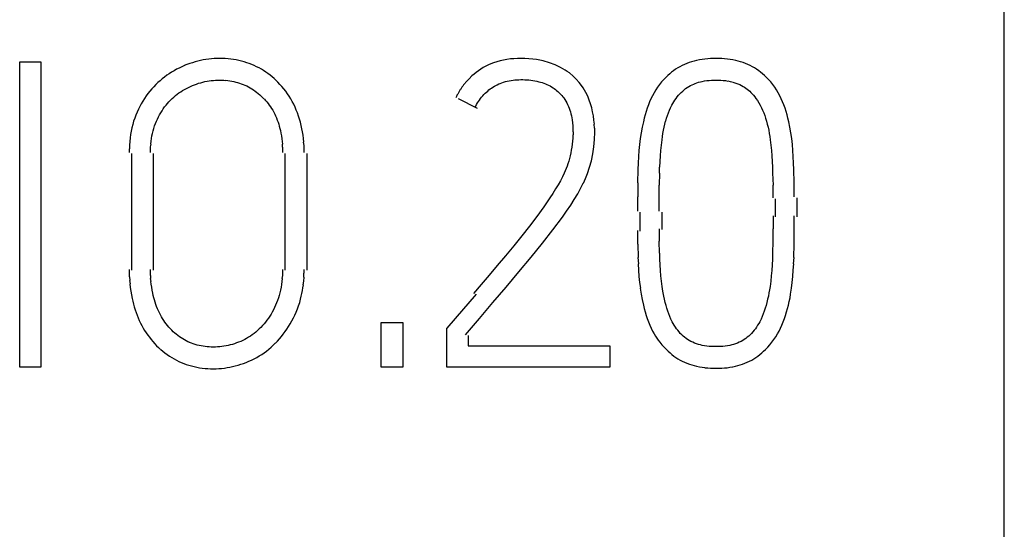
# Model space of a CAD drawing. Extents: x -197 to 393, y 3 to 313.
# Drawn here: x 160 to 172, y 129 to 136 of the extents above; entities that cross this region are included whole.
import ezdxf

# ---------------------------------------------------------------- set-up
doc = ezdxf.new("R2010")
doc.units = 0
doc.layers.add('Ebene_1', color=7, linetype='CONTINUOUS')

msp = doc.modelspace()

# ---------------------------------------------------------------- linework, layer by layer
at = {"layer": 'Ebene_1', "color": 7}
for points in [[(172.436394, 58.29245), (172.436394, 159.492444)], [(159.573834, 134.98135), (159.851223, 134.98135)], [(159.573834, 130.99245), (159.573834, 134.98135)], [(159.851223, 134.98135), (159.851223, 130.99245)], [(161.72487, 134.931712), (161.690474, 134.916736), (161.656766, 134.90073), (161.623535, 134.883654), (161.590832, 134.865562)], [(161.79435, 134.958358), (161.759425, 134.945606), (161.724606, 134.931696)], [(161.864941, 134.980714), (161.829486, 134.97008), (161.794561, 134.95837)], [(161.971515, 135.005886), (161.936061, 134.998636), (161.900554, 134.990318), (161.864729, 134.98072)], [(162.007234, 135.012056), (161.97125, 135.005866)], [(162.043111, 135.017114), (162.007128, 135.011824)], [(162.259461, 135.023866), (162.222948, 135.025454), (162.186595, 135.026052), (162.150717, 135.025522), (162.114734, 135.023882), (162.07875, 135.021152), (162.042899, 135.01731)], [(162.295709, 135.021072), (162.259725, 135.023718)], [(162.331904, 135.017114), (162.29592, 135.020818)], [(162.471498, 134.990298), (162.437102, 134.998712), (162.402018, 135.00596), (162.367199, 135.01212), (162.332168, 135.016872)], [(162.760449, 134.866622), (162.730816, 134.884294), (162.700283, 134.901212), (162.669221, 134.917074), (162.637603, 134.931876), (162.60543, 134.945622), (162.57278, 134.95847), (162.539284, 134.97019), (162.505418, 134.98081), (162.47171, 134.990272)], [(165.807153, 134.983044), (165.76429, 134.968704), (165.729895, 134.955284), (165.696028, 134.940236), (165.66269, 134.923742)], [(165.850756, 134.995076), (165.807365, 134.983064)], [(166.029562, 135.022756), (165.984582, 135.018522), (165.939445, 135.012728), (165.895047, 135.004924), (165.850968, 134.995096)], [(166.074805, 135.025178), (166.029826, 135.022532)], [(166.11997, 135.026052), (166.075017, 135.024994)], [(166.173363, 135.02521), (166.11997, 135.026268)], [(166.226597, 135.022354), (166.173363, 135.024998)], [(166.275704, 135.017856), (166.226491, 135.022088)], [(166.699963, 134.874722), (166.638659, 134.90954), (166.570555, 134.940982), (166.495678, 134.968714), (166.413975, 134.992748), (166.369525, 135.003028), (166.324546, 135.011272), (166.275915, 135.017872)], [(168.452589, 135.006474), (168.416606, 134.998906), (168.38438, 134.990884), (168.352021, 134.981688), (168.32043, 134.971334), (168.289262, 134.959744), (168.258465, 134.94695), (168.228196, 134.932876), (168.198457, 134.917552), (168.170411, 134.901422), (168.142842, 134.88413), (168.115907, 134.865716)], [(168.488784, 135.012696), (168.452801, 135.006452)], [(168.598375, 135.02403), (168.561862, 135.021384), (168.525191, 135.017712), (168.488678, 135.012898)], [(168.635099, 135.025554), (168.598586, 135.023966)], [(168.671876, 135.026052), (168.634834, 135.025554)], [(168.708653, 135.025554), (168.671611, 135.026052)], [(168.818561, 135.01766), (168.782048, 135.021364), (168.745483, 135.024062), (168.708865, 135.025618)], [(168.854915, 135.012696), (168.818402, 135.017458)], [(169.200805, 134.88413), (169.173288, 134.901434), (169.145348, 134.917572), (169.115609, 134.932906), (169.085446, 134.946972), (169.054702, 134.959756), (169.023322, 134.971344), (168.991519, 134.981704), (168.95924, 134.990912), (168.927146, 134.998938), (168.891057, 135.006494), (168.855126, 135.012718)], [(161.559029, 134.846376), (161.527809, 134.826216), (161.497038, 134.805098), (161.466293, 134.782688)], [(161.591044, 134.865542), (161.558765, 134.846386)], [(162.897186, 134.763106), (162.871257, 134.785752), (162.844799, 134.807526), (162.817123, 134.828226), (162.789236, 134.847932), (162.760555, 134.866626)], [(165.538177, 134.844016), (165.5091, 134.820946), (165.481213, 134.79677), (165.44433, 134.761296), (165.409458, 134.723752)], [(165.662902, 134.923748), (165.630623, 134.90581), (165.598714, 134.886502), (165.568128, 134.865876), (165.538389, 134.844038)], [(166.727744, 134.856446), (166.700227, 134.874702)], [(166.881202, 134.711996), (166.844161, 134.753586), (166.80241, 134.795828), (166.754679, 134.836836), (166.727532, 134.856446)], [(168.065054, 134.825734), (168.040712, 134.804304), (168.017429, 134.781964)], [(168.116172, 134.865706), (168.090242, 134.846234), (168.064842, 134.825744)], [(169.25351, 134.846222), (169.22758, 134.865696), (169.201069, 134.88412)], [(169.556484, 134.41856), (169.54008, 134.460202), (169.522617, 134.49999), (169.503567, 134.539108), (169.48293, 134.577296), (169.460705, 134.614088), (169.436892, 134.64988), (169.411492, 134.684586), (169.384558, 134.718324), (169.356036, 134.750814), (169.326032, 134.781942), (169.303013, 134.804288), (169.278645, 134.825724), (169.253245, 134.846212)], [(161.351781, 134.683258), (161.324794, 134.655742), (161.298865, 134.627322), (161.273994, 134.597934), (161.249652, 134.567058), (161.226369, 134.535288), (161.204144, 134.50272), (161.183242, 134.46942), (161.162604, 134.434096), (161.143025, 134.398134), (161.124504, 134.361512), (161.107835, 134.324256), (161.091167, 134.284808), (161.07635, 134.244742), (161.062327, 134.204152)], [(161.466505, 134.782678), (161.436871, 134.759342), (161.407661, 134.73505), (161.379721, 134.709816), (161.351517, 134.683274)], [(161.803346, 134.660202), (161.829804, 134.67158), (161.856791, 134.682094), (161.88362, 134.691782), (161.911137, 134.700666)], [(161.910872, 134.700662), (161.938389, 134.708756), (161.965853, 134.715986)], [(161.966064, 134.716), (161.993581, 134.722298)], [(161.993316, 134.722308), (162.020833, 134.727812), (162.048297, 134.732578), (162.07584, 134.736208)], [(162.076052, 134.736342), (162.103568, 134.739516)], [(162.103621, 134.739294), (162.131138, 134.741411), (162.15876, 134.742458)], [(162.158972, 134.742674), (162.186489, 134.743124)], [(162.1867, 134.743124), (162.213159, 134.742785), (162.23967, 134.741727), (162.266181, 134.739563)], [(162.266181, 134.739792), (162.29264, 134.737146), (162.319098, 134.733394), (162.344763, 134.72934)], [(162.34508, 134.729208), (162.371009, 134.723916), (162.396938, 134.717832), (162.42128, 134.711186), (162.445622, 134.703672), (162.46917, 134.69539), (162.492982, 134.686306), (162.516213, 134.676416), (162.538967, 134.665732), (162.561985, 134.654256)], [(162.973809, 134.686998), (162.946822, 134.715414), (162.92248, 134.739622), (162.89708, 134.7631)], [(163.134147, 134.462664), (163.114568, 134.497322), (163.09393, 134.531288), (163.072234, 134.564444), (163.048686, 134.596706), (163.025139, 134.627682), (163.000003, 134.657752), (162.974021, 134.686988)], [(165.391201, 134.7022), (165.385381, 134.694846), (165.379295, 134.687458), (165.373474, 134.680008), (165.367654, 134.672494), (165.361833, 134.66486), (165.356806, 134.657214)], [(165.397234, 134.70946), (165.391413, 134.702212)], [(165.409511, 134.723768), (165.403161, 134.716678), (165.397075, 134.709456)], [(165.774662, 134.662298), (165.793183, 134.672828), (165.812233, 134.682686), (165.831283, 134.691862)], [(165.831495, 134.691866), (165.851074, 134.70028), (165.871182, 134.707974)], [(165.87097, 134.70799), (165.894783, 134.716138), (165.919125, 134.723214), (165.943466, 134.729304), (165.968602, 134.734622), (165.993472, 134.738744), (166.018872, 134.742506)], [(166.018502, 134.742256), (166.043902, 134.744902), (166.069037, 134.74704), (166.094437, 134.747902), (166.119837, 134.748612), (166.146349, 134.748644), (166.172807, 134.748114), (166.199265, 134.746358), (166.225459, 134.744437)], [(166.225327, 134.744442), (166.251256, 134.741796)], [(166.251468, 134.74158), (166.277397, 134.737876), (166.303326, 134.733716), (166.329255, 134.72823), (166.354391, 134.722182)], [(166.354814, 134.722166), (166.37651, 134.71624), (166.39847, 134.709608), (166.420166, 134.702312)], [(166.419796, 134.702312), (166.440962, 134.69427), (166.4616, 134.685564)], [(166.461917, 134.685538), (166.482555, 134.676014), (166.502663, 134.6657), (166.522242, 134.6546), (166.541557, 134.64264), (166.557485, 134.631804), (166.572831, 134.620396)], [(166.91327, 134.671002), (166.880991, 134.712012)], [(167.987267, 134.75083), (167.958692, 134.71834), (167.93181, 134.684564), (167.90641, 134.649852), (167.882597, 134.614104), (167.860372, 134.577334), (167.839735, 134.539108), (167.820685, 134.499984), (167.803222, 134.460208), (167.786818, 134.418554), (167.771472, 134.376376)], [(168.017217, 134.781958), (167.987055, 134.750844)], [(168.216978, 134.582244), (168.23497, 134.599388), (168.254284, 134.615734), (168.273599, 134.631238), (168.293707, 134.645768), (168.315138, 134.65924), (168.33657, 134.671628), (168.357207, 134.681992), (168.378374, 134.691422), (168.399276, 134.699872)], [(168.399514, 134.699872), (168.42121, 134.70744), (168.443435, 134.71417), (168.46566, 134.720102), (168.488414, 134.725382)], [(168.488149, 134.725246), (168.518312, 134.731012), (168.549162, 134.73579)], [(168.548951, 134.73559), (168.579642, 134.738764)], [(168.579536, 134.739008), (168.610228, 134.741125)], [(168.610228, 134.741358), (168.64092, 134.742943)], [(168.641026, 134.742702), (168.671717, 134.743125), (168.702038, 134.742676)], [(168.702303, 134.742674), (168.732466, 134.741089)], [(168.732677, 134.74132), (168.76284, 134.739203)], [(168.762998, 134.738976), (168.793161, 134.735802)], [(168.793214, 134.735564), (168.823376, 134.730802)], [(168.823218, 134.731018), (168.85338, 134.72525)], [(168.853116, 134.725246), (168.879045, 134.719106)], [(168.879256, 134.71908), (168.905186, 134.711832), (168.930586, 134.70355)], [(168.930744, 134.703544), (168.956144, 134.694074)], [(168.95588, 134.694094), (168.980751, 134.683458), (169.004828, 134.671616)], [(169.004695, 134.671622), (169.023745, 134.661144), (169.042266, 134.64989), (169.060258, 134.637836), (169.07772, 134.625052), (169.094654, 134.611506), (169.111058, 134.59722), (169.126933, 134.58225)], [(161.608718, 134.539812), (161.631472, 134.557698)], [(161.631261, 134.557708), (161.654544, 134.574852), (161.677827, 134.591092)], [(161.677986, 134.59107), (161.701799, 134.606522)], [(161.70201, 134.60651), (161.726352, 134.621168), (161.751487, 134.634958), (161.777152, 134.648016), (161.803134, 134.660224)], [(162.561615, 134.654276), (162.58384, 134.642054), (162.6058, 134.628698), (162.627496, 134.61457), (162.648663, 134.599722), (162.6693, 134.584192), (162.689409, 134.568006), (162.708988, 134.551152), (162.728038, 134.53367), (162.746823, 134.515694), (162.765344, 134.496518)], [(165.287538, 134.544162), (165.282246, 134.535696)], [(165.291877, 134.552564), (165.286585, 134.544152)], [(165.296269, 134.56092), (165.290977, 134.55256)], [(165.30082, 134.569232), (165.295528, 134.560926)], [(165.305424, 134.577498), (165.300132, 134.569244)], [(165.310133, 134.58571), (165.304841, 134.577508)], [(165.314949, 134.593874), (165.309657, 134.585726)], [(165.319817, 134.601986), (165.314525, 134.59389)], [(165.324844, 134.610046), (165.319552, 134.602002)], [(165.351038, 134.649508), (165.345746, 134.64173), (165.340454, 134.6339), (165.335163, 134.626014), (165.329871, 134.618068), (165.324579, 134.610062)], [(165.356541, 134.65723), (165.351249, 134.649504)], [(165.622209, 134.536452), (165.638084, 134.553544), (165.654224, 134.570032), (165.671157, 134.585954), (165.687561, 134.600124)], [(165.687402, 134.600114), (165.703807, 134.613766)], [(165.704018, 134.613738), (165.720952, 134.626808), (165.738414, 134.639228), (165.756406, 134.651102), (165.774397, 134.662308)], [(166.573095, 134.620396), (166.588441, 134.608384)], [(166.588229, 134.6084), (166.603046, 134.59586), (166.617069, 134.582774), (166.630827, 134.569158), (166.644056, 134.555088), (166.656756, 134.540532), (166.668927, 134.525558), (166.680569, 134.510144), (166.694856, 134.489062), (166.708086, 134.467356), (166.720256, 134.445074), (166.731977, 134.422448)], [(166.93359, 134.641408), (166.913482, 134.670986)], [(167.031909, 134.43155), (167.014447, 134.4824), (166.993809, 134.531594), (166.969997, 134.579492), (166.952534, 134.61085), (166.933484, 134.641424)], [(168.133581, 134.481918), (168.148927, 134.50335), (168.164802, 134.524034), (168.181206, 134.544082)], [(168.181365, 134.54411), (168.198827, 134.563528), (168.216819, 134.582266)], [(169.126774, 134.582244), (169.144237, 134.563618), (169.16117, 134.54414)], [(169.161064, 134.544162), (169.176939, 134.524002), (169.192285, 134.503334)], [(161.373054, 134.233678), (161.386812, 134.26188), (161.401629, 134.289624), (161.417504, 134.31689), (161.433114, 134.342442), (161.450048, 134.367544), (161.467457, 134.391964), (161.485978, 134.415798), (161.504234, 134.438354)], [(161.504578, 134.438354), (161.524157, 134.460208), (161.544266, 134.48138), (161.565697, 134.501794), (161.586599, 134.52117), (161.609089, 134.539802)], [(162.765741, 134.496528), (162.783733, 134.476844), (162.80146, 134.456616), (162.818393, 134.435852), (162.834797, 134.414564)], [(162.83448, 134.414564), (162.849826, 134.392764), (162.864907, 134.370514), (162.878665, 134.347776), (162.891947, 134.324562), (162.905176, 134.299348), (162.917347, 134.273644), (162.92846, 134.24752), (162.939096, 134.221026), (162.948356, 134.194198), (162.957352, 134.167026)], [(163.186852, 134.35138), (163.170448, 134.389054), (163.152985, 134.426152), (163.133935, 134.46268)], [(165.275102, 134.518694), (165.269811, 134.510122)], [(165.279177, 134.527224), (165.273885, 134.518704)], [(165.283304, 134.535716), (165.278013, 134.527198)], [(165.554423, 134.371088), (165.304762, 134.498686)], [(165.520847, 134.38253), (165.530901, 134.40322), (165.542014, 134.423544)], [(165.541723, 134.42355), (165.553365, 134.443498), (165.565535, 134.463018)], [(165.565747, 134.463012), (165.578976, 134.482114), (165.59247, 134.500724), (165.606757, 134.518864), (165.622368, 134.536462)], [(166.731766, 134.422422), (166.742349, 134.399298), (166.751874, 134.375746), (166.760341, 134.351512), (166.767749, 134.326954), (166.774893, 134.302116)], [(167.046408, 134.379758), (167.032121, 134.43156)], [(168.061244, 134.349458), (168.076061, 134.382372), (168.092465, 134.414606), (168.105165, 134.437492), (168.119188, 134.459948), (168.133475, 134.48193)], [(169.192073, 134.503344), (169.211652, 134.474506), (169.230438, 134.444916), (169.2479, 134.414586)], [(169.247583, 134.41458), (169.263987, 134.382356), (169.279333, 134.349432), (169.292827, 134.315986), (169.30632, 134.280188), (169.318756, 134.244006), (169.329868, 134.207448), (169.340452, 134.168318), (169.349977, 134.128822), (169.358443, 134.089148), (169.366381, 134.04653), (169.37326, 134.003796), (169.379081, 133.960888), (169.387018, 133.892566), (169.393368, 133.824074)], [(169.610565, 134.244148), (169.598394, 134.289178), (169.585429, 134.333818), (169.571671, 134.37643), (169.556854, 134.41858)], [(163.216221, 134.273198), (163.201933, 134.313202), (163.187116, 134.35139)], [(166.774575, 134.30209), (166.780396, 134.276638), (166.785688, 134.251054)], [(167.080963, 134.167714), (167.075671, 134.221004), (167.067998, 134.274046), (167.058473, 134.327134), (167.046302, 134.37973)], [(167.744617, 134.289142), (167.732446, 134.244112), (167.721069, 134.198844), (167.705724, 134.127278), (167.693024, 134.055224)], [(167.758058, 134.333834), (167.744829, 134.28912)], [(167.772028, 134.376398), (167.75827, 134.333854)], [(168.012614, 134.207474), (168.023197, 134.243984), (168.034839, 134.280184), (168.047539, 134.315954), (168.061032, 134.349454)], [(161.062698, 134.204152), (161.050527, 134.16309), (161.039679, 134.119436), (161.030418, 134.075426), (161.022481, 134.031074)], [(161.316962, 134.080496), (161.325958, 134.112192), (161.336012, 134.143516), (161.347389, 134.174492)], [(161.347654, 134.174488), (161.360354, 134.205018)], [(161.360142, 134.205008), (161.372842, 134.233688)], [(162.957246, 134.167016), (162.965184, 134.139606), (162.972592, 134.111986)], [(163.280805, 133.977864), (163.275514, 134.021412), (163.26837, 134.064744), (163.260697, 134.10789), (163.251172, 134.15076), (163.240853, 134.191934), (163.229212, 134.232788), (163.216512, 134.273194)], [(166.785582, 134.251076), (166.790874, 134.22536)], [(166.789974, 134.225348), (166.795266, 134.18614), (166.800557, 134.14677)], [(167.084138, 134.114286), (167.078846, 134.167714)], [(167.993087, 134.128802), (168.002083, 134.168276)], [(168.002348, 134.168264), (168.012402, 134.207474)], [(169.680309, 133.743322), (169.674488, 133.82337), (169.667344, 133.90328), (169.658878, 133.979372), (169.64803, 134.055224), (169.635859, 134.127272), (169.621042, 134.198844), (169.610194, 134.244138)], [(161.022693, 134.031074), (161.016343, 133.986468), (161.011315, 133.93866), (161.006288, 133.890644)], [(161.295795, 133.978186), (161.301616, 134.012528), (161.308495, 134.046668), (161.317227, 134.080474)], [(162.972381, 134.111986), (162.978731, 134.084206), (162.986139, 134.048372)], [(162.98598, 134.048388), (162.99233, 134.012406)], [(166.799235, 134.146754), (166.799235, 134.10654)], [(166.80151, 134.106566), (166.80151, 134.066298)], [(166.802304, 134.066314), (166.802304, 134.025942)], [(167.060272, 133.777842), (167.074031, 133.870918), (167.082497, 133.965228), (167.087789, 134.06077)], [(167.085249, 134.06077), (167.085249, 134.114286)], [(167.692706, 134.055224), (167.681594, 133.979388)], [(167.944351, 133.751994), (167.950172, 133.824074), (167.956522, 133.892566), (167.964724, 133.960914), (167.970545, 134.003776), (167.977424, 134.046546), (167.985097, 134.089136)], [(167.984885, 134.089126), (167.992823, 134.128812)], [(161.284524, 133.869182), (161.289816, 133.906488)], [(161.287223, 133.906466), (161.292515, 133.943664)], [(161.291086, 133.943654), (161.296378, 133.978208)], [(162.992066, 134.012406), (162.997357, 133.976266)], [(162.997093, 133.976276), (163.002384, 133.94003)], [(163.001061, 133.94003), (163.006353, 133.903678)], [(163.004078, 133.903694), (163.004078, 133.867288)], [(163.285198, 133.932134), (163.279906, 133.977852)], [(163.288267, 133.886296), (163.282975, 133.932118)], [(166.792461, 133.906054), (166.78664, 133.866844)], [(166.7968, 133.94575), (166.791509, 133.906064)], [(166.79987, 133.985568), (166.794578, 133.945724)], [(166.801722, 134.025926), (166.801722, 133.985552)], [(167.672069, 133.90328), (167.664131, 133.82338), (167.65831, 133.743322), (167.652754, 133.659372)], [(167.681382, 133.979388), (167.671857, 133.90328)], [(161.005759, 133.842578), (161.005759, 133.794478)], [(161.007823, 133.890644), (161.007823, 133.842598)], [(161.038462, 132.257354), (161.038462, 133.783014)], [(161.28246, 133.794484), (161.28246, 133.831842)], [(161.28299, 133.831842), (161.28299, 133.869198)], [(161.315851, 133.783014), (161.315851, 132.257354)], [(163.006141, 133.867304), (163.006141, 133.8309)], [(163.007359, 133.830894), (163.007359, 133.79449)], [(163.041252, 132.257354), (163.041252, 133.783014)], [(163.290066, 133.840402), (163.290066, 133.88628)], [(163.290701, 133.794484), (163.290701, 133.840414)], [(163.324197, 133.783014), (163.324197, 132.257354)], [(166.786852, 133.866818), (166.779973, 133.827766), (166.772829, 133.790098), (166.764098, 133.752554), (166.755102, 133.71733), (166.745842, 133.682296), (166.735523, 133.649494), (166.72441, 133.616988), (166.713562, 133.586748), (166.701392, 133.556824), (166.688692, 133.527294)], [(166.990952, 133.522652), (167.018468, 133.602786), (167.041752, 133.687846), (167.060008, 133.777842)], [(169.393686, 133.824074), (169.399507, 133.751994), (169.404534, 133.679834)], [(167.653865, 133.659372), (167.648574, 133.575356)], [(167.936414, 133.60404), (167.941705, 133.679834)], [(167.939853, 133.679834), (167.945145, 133.751994)], [(169.403846, 133.679834), (169.409137, 133.60404)], [(169.684383, 133.659368), (169.679092, 133.743322)], [(169.687082, 133.575356), (169.681791, 133.659368)], [(166.688268, 133.527278), (166.664456, 133.477326)], [(166.96534, 133.45843), (166.99074, 133.522652)], [(167.651114, 133.575356), (167.645822, 133.399988)], [(167.930963, 133.36917), (167.936255, 133.528198)], [(167.934032, 133.528198), (167.934032, 133.60404)], [(169.407285, 133.60404), (169.407285, 133.528198)], [(169.40972, 133.528198), (169.415011, 133.36917)], [(169.690151, 133.399988), (169.68486, 133.575356)], [(165.398769, 131.414566), (165.578447, 131.626916), (165.755083, 131.834954), (165.928597, 132.038674), (166.095893, 132.236536), (166.254008, 132.427), (166.402915, 132.610072), (166.540075, 132.78513), (166.663054, 132.95156), (166.718166, 133.029936), (166.771824, 133.109356), (166.81892, 133.182816), (166.863899, 133.2576), (166.902052, 133.325748), (166.936818, 133.395368)], [(166.664244, 133.477342), (166.638315, 133.428344), (166.607147, 133.373842), (166.575027, 133.320166), (166.538355, 133.262388), (166.500732, 133.20521), (166.419505, 133.085936), (166.330763, 132.962344), (166.235513, 132.835672), (166.134707, 132.707154), (166.028424, 132.57679), (165.919945, 132.446726), (165.812683, 132.319134), (165.706638, 132.194004), (165.602762, 132.072264), (165.502009, 131.954842)], [(166.93703, 133.395368), (166.965075, 133.45843)], [(167.648044, 133.399988), (167.648044, 133.21784)], [(169.692003, 133.21784), (169.692003, 133.399988)], [(167.929111, 133.202744), (167.929111, 133.36917)], [(169.412789, 133.36917), (169.412789, 133.202744)], [(167.646192, 133.21784), (167.646192, 133.028916)], [(167.928476, 133.028916), (167.928476, 133.202744)], [(169.448984, 132.956388), (169.448984, 133.191248)], [(169.725791, 133.206344), (169.725791, 132.956388)], [(167.679874, 132.76776), (167.679874, 133.017412)], [(167.962184, 133.017412), (167.962184, 132.788716)], [(169.415223, 132.967894), (169.415223, 132.80023)], [(169.692003, 132.779276), (169.692003, 132.967894)], [(167.646192, 132.779276), (167.646192, 132.59805)], [(167.930963, 132.637504), (167.930963, 132.80023)], [(169.414641, 132.80023), (169.414641, 132.637504)], [(169.690151, 132.59805), (169.690151, 132.779276)], [(167.934032, 132.479702), (167.928741, 132.637504)], [(169.412789, 132.637504), (169.407497, 132.479702)], [(167.648044, 132.59805), (167.653336, 132.424228)], [(169.687082, 132.424228), (169.692374, 132.59805)], [(167.651114, 132.424228), (167.656405, 132.340982)], [(167.940171, 132.328072), (167.934879, 132.40386)], [(167.93652, 132.40386), (167.93652, 132.479702)], [(169.40718, 132.40386), (169.401888, 132.328072)], [(169.40972, 132.479702), (169.40972, 132.40386)], [(169.684278, 132.340978), (169.689569, 132.424228)], [(161.005071, 132.268898), (161.005071, 132.221276), (161.005071, 132.173588)], [(161.282884, 132.229878), (161.282884, 132.268876)], [(161.284048, 132.19086), (161.284048, 132.229858)], [(163.007253, 132.228922), (163.007253, 132.18897)], [(163.007782, 132.268898), (163.007782, 132.228948)], [(163.290013, 132.218184), (163.290013, 132.268876)], [(167.653865, 132.340982), (167.659157, 132.257802)], [(167.658204, 132.257802), (167.664025, 132.178208), (167.672227, 132.098768), (167.681752, 132.022816)], [(167.958533, 132.115324), (167.951125, 132.183834), (167.945039, 132.255902), (167.939747, 132.328072)], [(169.39866, 132.255902), (169.39231, 132.183834), (169.384902, 132.115324)], [(169.403528, 132.328072), (169.398237, 132.255902)], [(169.666127, 132.098768), (169.674065, 132.178208), (169.679886, 132.257802)], [(169.679991, 132.257802), (169.685283, 132.340978)], [(161.007135, 132.173616), (161.012427, 132.125992)], [(161.009834, 132.125998), (161.015125, 132.078428)], [(161.289181, 132.112912), (161.283889, 132.151856)], [(161.286165, 132.151862), (161.286165, 132.19086)], [(161.29315, 132.074046), (161.287858, 132.112938)], [(162.999156, 132.10925), (162.993865, 132.072422)], [(163.003019, 132.149064), (162.997728, 132.109272)], [(163.005665, 132.188966), (163.000374, 132.149068)], [(163.278953, 132.066412), (163.284245, 132.116892), (163.289537, 132.167524)], [(163.287843, 132.167498), (163.287843, 132.21819)], [(167.977265, 131.98241), (167.967211, 132.046992), (167.958215, 132.115324)], [(169.385219, 132.115324), (169.376223, 132.046992)], [(169.656814, 132.022816), (169.666339, 132.098768)], [(161.013697, 132.07845), (161.018988, 132.030984)], [(161.018777, 132.031012), (161.025127, 131.983706), (161.033064, 131.936638)], [(161.298124, 132.035292), (161.292832, 132.074026)], [(161.317862, 131.928458), (161.311512, 131.95825), (161.304103, 131.996702), (161.298018, 132.035302)], [(162.994447, 132.072422), (162.988626, 132.035752), (162.981747, 131.999306), (162.973016, 131.963186), (162.96402, 131.929506), (162.953966, 131.896154), (162.942853, 131.863184)], [(163.253024, 131.917288), (163.260962, 131.954276), (163.267841, 131.991474), (163.273662, 132.02889), (163.279218, 132.06639)], [(167.681382, 132.022816), (167.692494, 131.947138)], [(167.989172, 131.918166), (167.977001, 131.98241)], [(169.376435, 132.046992), (169.370085, 132.00392), (169.362412, 131.960932), (169.353945, 131.918188), (169.34495, 131.877846), (169.334895, 131.837806)], [(169.564421, 131.625932), (169.578709, 131.668528), (169.592732, 131.713182), (169.605432, 131.758212), (169.617073, 131.803486), (169.627392, 131.851134), (169.636917, 131.899038), (169.645384, 131.947142), (169.657026, 132.022816)], [(161.032905, 131.93665), (161.041901, 131.88982), (161.050633, 131.852612), (161.060158, 131.815634)], [(161.332943, 131.869438), (161.325005, 131.898858), (161.317597, 131.928432)], [(161.361677, 131.78279), (161.351093, 131.811364), (161.341833, 131.84026), (161.333366, 131.869422)], [(162.942589, 131.863184), (162.929889, 131.830642)], [(163.167855, 131.672338), (163.185317, 131.711388), (163.202251, 131.752846), (163.217596, 131.794918), (163.231355, 131.83751), (163.243526, 131.880576), (163.252786, 131.917288)], [(165.535637, 131.943288), (165.262852, 131.627984)], [(167.692706, 131.947138), (167.705406, 131.875084)], [(167.705671, 131.875084), (167.721016, 131.803512), (167.732129, 131.758218), (167.7443, 131.713246), (167.757794, 131.668506)], [(168.017852, 131.797966), (168.007269, 131.837812), (167.997744, 131.877872), (167.989277, 131.918156)], [(161.059734, 131.81565), (161.069788, 131.778928)], [(161.07, 131.778934), (161.081113, 131.742528), (161.093283, 131.70643), (161.106513, 131.670714), (161.1208, 131.635424), (161.136146, 131.600548), (161.15255, 131.566224), (161.169483, 131.533978)], [(161.455286, 131.602264), (161.43994, 131.625865), (161.425124, 131.649923), (161.41163, 131.674403), (161.398401, 131.699334), (161.385436, 131.726754), (161.373265, 131.754572), (161.362153, 131.78277)], [(162.917189, 131.800152), (162.90343, 131.770096), (162.888614, 131.740522), (162.872739, 131.71134), (162.857128, 131.684006), (162.840195, 131.657104), (162.822785, 131.630752), (162.804264, 131.605053), (162.786008, 131.580698), (162.766164, 131.556986), (162.746056, 131.533975), (162.724625, 131.511641), (162.703458, 131.490644), (162.681233, 131.470374)], [(162.9301, 131.830636), (162.9174, 131.800158)], [(168.040395, 131.723242), (168.028753, 131.76044), (168.01817, 131.797972)], [(168.124532, 131.538374), (168.110774, 131.561287), (168.098074, 131.584681), (168.081405, 131.617921), (168.066589, 131.651887), (168.05336, 131.686371), (168.040607, 131.723226)], [(169.32463, 131.797966), (169.313517, 131.76045), (169.301346, 131.723226), (169.287852, 131.686382)], [(169.335477, 131.83779), (169.324365, 131.797946)], [(161.505928, 131.53458), (161.488465, 131.556593), (161.471532, 131.579149), (161.455128, 131.602247)], [(163.017624, 131.42289), (163.041966, 131.455802), (163.065249, 131.489434), (163.087474, 131.523834), (163.108641, 131.558784), (163.129808, 131.596056), (163.149122, 131.633874), (163.167643, 131.672358)], [(165.262852, 131.627984), (165.154955, 131.502852)], [(167.758058, 131.668522), (167.771816, 131.62598)], [(167.772028, 131.625954), (167.787374, 131.58378)], [(169.273618, 131.651866), (169.258272, 131.617894), (169.241339, 131.584686), (169.22811, 131.561302), (169.214351, 131.538397), (169.19927, 131.51596), (169.183924, 131.494074), (169.167785, 131.47318), (169.150851, 131.452923)], [(169.287641, 131.686396), (169.273882, 131.651844)], [(169.473167, 131.425044), (169.494333, 131.4633), (169.513912, 131.502382), (169.531904, 131.542152), (169.548837, 131.583806), (169.564712, 131.625954)], [(161.169748, 131.533972), (161.18721, 131.502276)], [(161.187422, 131.502256), (161.205943, 131.471088), (161.225522, 131.440516), (161.24616, 131.410586), (161.267855, 131.381352), (161.290345, 131.352842), (161.313575, 131.325046), (161.337917, 131.298064), (161.362788, 131.272085), (161.388982, 131.246933), (161.41544, 131.2227)], [(161.561358, 131.473406), (161.543366, 131.492244), (161.524052, 131.513133), (161.505531, 131.534596)], [(161.58009, 131.455146), (161.561569, 131.473402)], [(162.681656, 131.470358), (162.658902, 131.450834), (162.635884, 131.432112), (162.6126, 131.414671), (162.588788, 131.398039)], [(164.295059, 131.574972), (164.578005, 131.574972)], [(164.295059, 130.99245), (164.295059, 131.574972)], [(164.578005, 131.574972), (164.578005, 130.99245)], [(165.154955, 130.99245), (165.154955, 131.502852)], [(167.787162, 131.583796), (167.803566, 131.542152), (167.821029, 131.502318), (167.840079, 131.463216), (167.860716, 131.425028)], [(168.240526, 131.397856), (168.222534, 131.414575), (168.204013, 131.433297), (168.186815, 131.452884), (168.170411, 131.473141), (168.154272, 131.494061), (168.138926, 131.515985), (168.124109, 131.538347)], [(161.599405, 131.437488), (161.579826, 131.455162)], [(161.619249, 131.420476), (161.599669, 131.437515)], [(161.639621, 131.404152), (161.618984, 131.42045)], [(161.660576, 131.388554), (161.63941, 131.404164)], [(161.682061, 131.373726), (161.660365, 131.388543)], [(161.704074, 131.359704), (161.681849, 131.373727)], [(161.726034, 131.346868), (161.704339, 131.359727)], [(161.794561, 131.313268), (161.771278, 131.323637), (161.748524, 131.334856), (161.726299, 131.346854)], [(162.51309, 131.35355), (162.487161, 131.340641), (162.460544, 131.328613), (162.433504, 131.317495), (162.406622, 131.307325), (162.379158, 131.298093)], [(162.538702, 131.367414), (162.513302, 131.35355)], [(162.563838, 131.382256), (162.538438, 131.367389)], [(162.588391, 131.39802), (162.564049, 131.382251)], [(162.913431, 131.303616), (162.940948, 131.332136), (162.967459, 131.361536), (162.992859, 131.391786), (163.017466, 131.422906)], [(165.432344, 131.402988), (165.432344, 131.269838)], [(167.861272, 131.425044), (167.878205, 131.397264), (167.896197, 131.370112)], [(167.89588, 131.370092), (167.9144, 131.343582)], [(167.914665, 131.343592), (167.934244, 131.317769), (167.962396, 131.284083), (167.991976, 131.251627), (168.022562, 131.220397)], [(168.299105, 131.353096), (168.278996, 131.367064), (168.259152, 131.381986), (168.240632, 131.397877)], [(168.439783, 131.289308), (168.414383, 131.297298), (168.389777, 131.30639), (168.365436, 131.316724), (168.341623, 131.328249), (168.319927, 131.340121), (168.299554, 131.353112)], [(168.997287, 131.328268), (168.974004, 131.316732)], [(169.151539, 131.452908), (169.134077, 131.433329), (169.115556, 131.414549), (169.097829, 131.397896), (169.079308, 131.382079), (169.059464, 131.367146), (169.039356, 131.353165), (169.018718, 131.340193), (168.997552, 131.328276)], [(169.315369, 131.220402), (169.345532, 131.251622), (169.373948, 131.2841), (169.400935, 131.317808), (169.4266, 131.352502), (169.451206, 131.388262)], [(169.45073, 131.388262), (169.472955, 131.425038)], [(161.415652, 131.222694), (161.443168, 131.199413), (161.471796, 131.177061)], [(161.996333, 131.259956), (161.969874, 131.26366), (161.943257, 131.268412), (161.916799, 131.273741), (161.891134, 131.280202), (161.866528, 131.287179), (161.841922, 131.295016), (161.818109, 131.30371), (161.794032, 131.313256)], [(162.023056, 131.25714), (161.996068, 131.259786)], [(162.103515, 131.253686), (162.076528, 131.25403), (162.049673, 131.255088), (162.022844, 131.257284)], [(162.131244, 131.254168), (162.103727, 131.253692)], [(162.214164, 131.260776), (162.186648, 131.257601), (162.159078, 131.25559), (162.131455, 131.253923)], [(162.296926, 131.275454), (162.269409, 131.269686), (162.241945, 131.264937), (162.214376, 131.260561)], [(162.324178, 131.282042), (162.296661, 131.275427)], [(162.379423, 131.29807), (162.351906, 131.289656), (162.32439, 131.282068)], [(162.735367, 131.158074), (162.766588, 131.179453), (162.797385, 131.201894), (162.827442, 131.225826), (162.857234, 131.250819), (162.88565, 131.276724), (162.91322, 131.303616)], [(165.432344, 131.269838), (167.285327, 131.269838)], [(167.285327, 131.269838), (167.285327, 130.99245)], [(168.022774, 131.220402), (168.046057, 131.198391), (168.06987, 131.177124)], [(168.611286, 131.26093), (168.581124, 131.263047), (168.550908, 131.26637), (168.520852, 131.27073), (168.491377, 131.276511), (168.465448, 131.282367), (168.440048, 131.289325)], [(168.701668, 131.259676), (168.672035, 131.259226), (168.641713, 131.259623), (168.611392, 131.260681)], [(168.925188, 131.29733), (168.900317, 131.28934), (168.874917, 131.282402), (168.849517, 131.276481), (168.820307, 131.270935), (168.790515, 131.266702), (168.761041, 131.263368), (168.73146, 131.261146), (168.701774, 131.259928)], [(168.949741, 131.306452), (168.9254, 131.29735)], [(168.973792, 131.316744), (168.94945, 131.306425)], [(169.268432, 131.176876), (169.292245, 131.198252), (169.315528, 131.220408)], [(161.471585, 131.177056), (161.500662, 131.155731), (161.530296, 131.135461)], [(161.530507, 131.135438), (161.561199, 131.116229), (161.591256, 131.098767), (161.621841, 131.082352), (161.653062, 131.066996), (161.684865, 131.052769), (161.717144, 131.039635), (161.7499, 131.027618), (161.782602, 131.016786)], [(162.533463, 131.053972), (162.568388, 131.068418), (162.602943, 131.084039)], [(162.603155, 131.084016), (162.637021, 131.100738), (162.670491, 131.118703), (162.703405, 131.137798), (162.735631, 131.15807)], [(168.070187, 131.177108), (168.095058, 131.156629), (168.120458, 131.137058), (168.146387, 131.118495)], [(168.146493, 131.11851), (168.17348, 131.10105), (168.200891, 131.08481), (168.230048, 131.069345), (168.260317, 131.055211)], [(168.887935, 130.995898), (168.923389, 131.003412), (168.955139, 131.011471), (168.986968, 131.0206), (169.01803, 131.030992), (169.048775, 131.042565), (169.079043, 131.055353), (169.108782, 131.069428), (169.13794, 131.084772), (169.16535, 131.100985), (169.192391, 131.11836), (169.21832, 131.136855)], [(169.218426, 131.136882), (169.243826, 131.156408), (169.268697, 131.176879)], [(159.851223, 130.99245), (159.573834, 130.99245)], [(161.782867, 131.016794), (161.816204, 131.00711), (161.851182, 130.998289)], [(161.851447, 130.998306), (161.886901, 130.990739), (161.922937, 130.984466)], [(161.922726, 130.984464), (161.958709, 130.979172)], [(161.958656, 130.979388), (161.994639, 130.975684), (162.030781, 130.972861)], [(162.030993, 130.97279), (162.066976, 130.971203)], [(162.067241, 130.971218), (162.103727, 130.970768)], [(162.103515, 130.970758), (162.139499, 130.971287), (162.175588, 130.972981), (162.211624, 130.97578)], [(162.211571, 130.975998), (162.247555, 130.980231)], [(162.247449, 130.980002), (162.283432, 130.985294), (162.319521, 130.991644), (162.355505, 130.999152)], [(162.35524, 130.999152), (162.390694, 131.007724), (162.42673, 131.017641)], [(162.426942, 131.017662), (162.462925, 131.028669), (162.498274, 131.040789), (162.533252, 131.05395)], [(164.578005, 130.99245), (164.295059, 130.99245)], [(167.285327, 130.99245), (165.154955, 130.99245)], [(168.260105, 131.05522), (168.290797, 131.042414), (168.321859, 131.030876), (168.35345, 131.020546)], [(168.353238, 131.02054), (168.384962, 131.011385), (168.417347, 131.003416), (168.453277, 130.99586), (168.489155, 130.989642), (168.525773, 130.984895)], [(168.525561, 130.98469), (168.562074, 130.980986), (168.598533, 130.978279), (168.635099, 130.976718), (168.671717, 130.976295), (168.707859, 130.976798)], [(168.708071, 130.976822), (168.744054, 130.97841)], [(168.744266, 130.978358), (168.780249, 130.981004), (168.816391, 130.984676), (168.852375, 130.989492), (168.887723, 130.995879)]]:
    msp.add_lwpolyline(points, dxfattribs=at)

doc.saveas('drawing.dxf')
